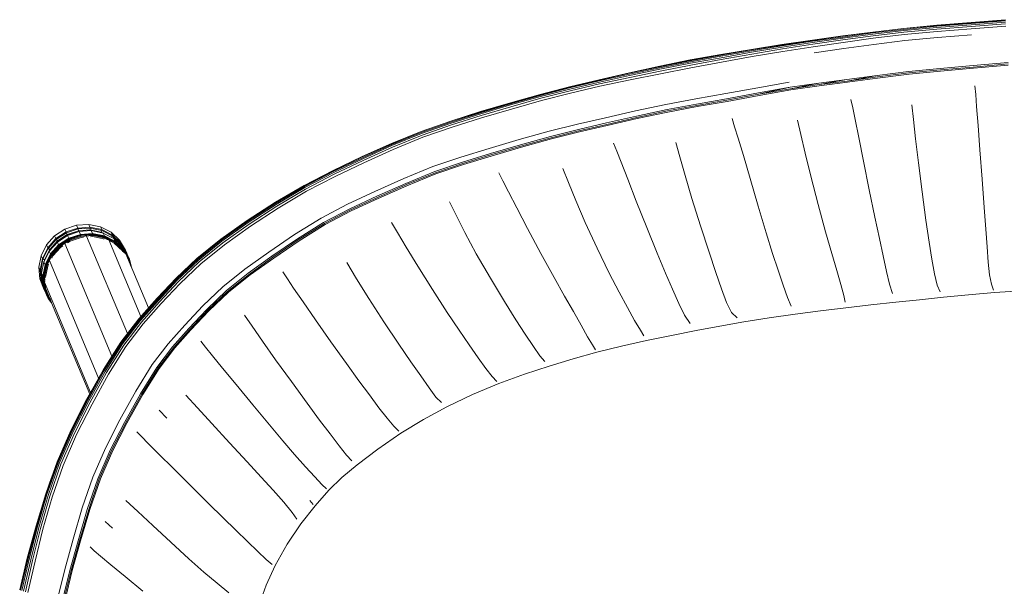
# Model space of a CAD drawing. Units: inches. Extents: x 7 to 1157, y -1372 to 11.
# Drawn here: x 36 to 251, y -113 to 10 of the extents above; entities that cross this region are included whole.
import ezdxf

# ---------------------------------------------------------------- set-up
doc = ezdxf.new("R2010")
doc.units = ezdxf.units.IN
doc.header["$MEASUREMENT"] = 0

# ---------------------------------------------------------------- blocks, each defined once
blk = doc.blocks.new('A$C6DAF2547')
at = {"color": 0, "linetype": 'Continuous', "lineweight": 0}
for p, q in [((-56.56, 272.07), (-49.35, 272.76)), ((-56.56, 272.03), (-49.35, 272.71)), ((-56.55, 271.88), (-49.35, 272.55)), ((-56.53, 271.64), (-49.33, 272.31)), ((-41.88, 273.39), (-49.35, 272.76)), ((-41.89, 273.32), (-49.35, 272.71)), ((-41.89, 273.15), (-49.35, 272.55)), ((-41.88, 272.89), (-49.33, 272.31)), ((-41.87, 272.52), (-49.31, 271.94)), ((-41.89, 273.32), (-34.4, 273.91)), ((-34.4, 273.73), (-41.89, 273.15)), ((-41.88, 273.39), (-34.41, 273.98)), ((-34.39, 273.46), (-41.88, 272.89)), ((-41.87, 272.52), (-34.37, 273.08)), ((-34.34, 272.58), (-41.85, 272)), ((-69.8, 270.38), (-76.41, 269.46)), ((-69.79, 270.46), (-76.4, 269.53)), ((-69.8, 270.21), (-76.4, 269.28)), ((-69.8, 270.38), (-63.28, 271.25)), ((-63.27, 271.09), (-69.8, 270.21)), ((-69.79, 270.46), (-63.28, 271.3)), ((-69.78, 269.95), (-63.26, 270.84)), ((-69.76, 269.57), (-63.22, 270.47)), ((-63.28, 271.3), (-56.56, 272.07)), ((-56.56, 272.03), (-63.28, 271.25)), ((-56.55, 271.88), (-63.27, 271.09)), ((-63.26, 270.84), (-56.53, 271.64)), ((-56.49, 271.28), (-63.22, 270.47)), ((-63.17, 269.95), (-56.43, 270.76)), ((-49.31, 271.94), (-56.49, 271.28)), ((-56.43, 270.76), (-49.27, 271.42)), ((-49.16, 270.09), (-56.28, 269.43)), ((-41.85, 272), (-49.27, 271.42)), ((-49.16, 270.09), (-41.79, 270.68)), ((-83.05, 268.55), (-89.7, 267.51)), ((-83.06, 268.47), (-89.7, 267.41)), ((-83.05, 268.28), (-89.69, 267.2)), ((-89.65, 266.9), (-83.02, 268.01)), ((-83.06, 268.47), (-76.41, 269.46)), ((-76.4, 269.53), (-83.05, 268.55)), ((-83.05, 268.28), (-76.4, 269.28)), ((-83.02, 268.01), (-76.38, 269.01)), ((-82.95, 267.62), (-76.34, 268.63)), ((-82.86, 267.09), (-76.26, 268.1)), ((-69.78, 269.95), (-76.38, 269.01)), ((-69.76, 269.57), (-76.34, 268.63)), ((-69.71, 269.04), (-76.26, 268.1)), ((-69.71, 269.04), (-63.17, 269.95)), ((-69.58, 267.7), (-63.03, 268.61)), ((-63.03, 268.61), (-56.28, 269.43)), ((-102.99, 265.19), (-96.34, 266.4)), ((-96.34, 266.27), (-102.99, 265.05)), ((-96.33, 266.42), (-102.98, 265.22)), ((-96.32, 266.04), (-102.97, 264.81)), ((-96.29, 265.72), (-102.94, 264.49)), ((-96.34, 266.4), (-89.7, 267.51)), ((-96.34, 266.27), (-89.7, 267.41)), ((-93.5, 266.88), (-96.33, 266.42)), ((-89.69, 267.2), (-96.32, 266.04)), ((-89.65, 266.9), (-96.29, 265.72)), ((-89.6, 266.49), (-96.25, 265.29)), ((-89.51, 265.95), (-96.18, 264.73)), ((-82.95, 267.62), (-89.6, 266.49)), ((-89.51, 265.95), (-82.86, 267.09)), ((-69.58, 267.7), (-76.06, 266.78)), ((-109.63, 263.74), (-116.25, 262.33)), ((-116.24, 262.44), (-109.63, 263.87)), ((-116.22, 262.45), (-109.61, 263.89)), ((-102.99, 265.19), (-109.63, 263.87)), ((-109.63, 263.74), (-102.99, 265.05)), ((-102.98, 265.22), (-109.61, 263.89)), ((-109.61, 263.51), (-102.97, 264.81)), ((-109.59, 263.2), (-102.94, 264.49)), ((-102.9, 264.06), (-109.54, 262.78)), ((-102.9, 264.06), (-96.25, 265.29)), ((-96.18, 264.73), (-102.83, 263.51)), ((-41.44, 264), (-48.59, 263.39)), ((-48.55, 263.08), (-41.42, 263.68)), ((-33.84, 264.69), (-41.44, 264)), ((-33.81, 264.37), (-41.42, 263.68)), ((-41.39, 263.42), (-33.79, 264.1)), ((-122.8, 260.85), (-116.25, 262.33)), ((-116.22, 262.45), (-122.79, 260.93)), ((-116.24, 262.44), (-122.79, 260.93)), ((-116.24, 262.13), (-122.79, 260.67)), ((-116.21, 261.84), (-122.77, 260.4)), ((-116.17, 261.43), (-122.72, 260.01)), ((-109.61, 263.51), (-116.24, 262.13)), ((-116.21, 261.84), (-109.59, 263.2)), ((-116.17, 261.43), (-109.54, 262.78)), ((-116.09, 260.9), (-109.47, 262.24)), ((-109.47, 262.24), (-102.83, 263.51)), ((-62.31, 261.85), (-68.89, 260.94)), ((-62.31, 261.85), (-68.85, 260.63)), ((-62.26, 261.54), (-68.85, 260.63)), ((-62.31, 261.85), (-55.48, 262.73)), ((-62.26, 261.54), (-55.43, 262.41)), ((-55.39, 262.15), (-62.22, 261.28)), ((-55.48, 262.73), (-48.59, 263.39)), ((-48.55, 263.08), (-55.43, 262.41)), ((-55.39, 262.15), (-48.52, 262.81)), ((-41.39, 263.42), (-48.52, 262.81)), ((-135.66, 257.64), (-129.24, 259.3)), ((-129.23, 259.35), (-135.65, 257.68)), ((-122.8, 260.85), (-129.24, 259.3)), ((-129.23, 259.35), (-122.79, 260.93)), ((-122.79, 260.67), (-129.23, 259.14)), ((-122.77, 260.4), (-129.19, 258.89)), ((-129.13, 258.52), (-122.72, 260.01)), ((-122.63, 259.49), (-129.02, 258.01)), ((-116.09, 260.9), (-122.63, 259.49)), ((-88.31, 259.19), (-81.48, 260.39)), ((-88.11, 258.08), (-81.24, 259.28)), ((-88.04, 257.77), (-81.24, 259.28)), ((-81.24, 259.28), (-75.02, 260.16)), ((-75.02, 260.16), (-81.18, 258.97)), ((-74.96, 259.85), (-81.18, 258.97)), ((-81.12, 258.7), (-74.91, 259.59)), ((-68.89, 260.94), (-75.02, 260.16)), ((-68.89, 260.94), (-74.96, 259.85)), ((-74.96, 259.85), (-68.85, 260.63)), ((-68.8, 260.37), (-74.91, 259.59)), ((-68.8, 260.37), (-62.22, 261.28)), ((-40.88, 257.71), (-41.05, 259.58)), ((-135.66, 257.64), (-142.14, 255.83)), ((-135.65, 257.68), (-142.13, 255.89)), ((-135.64, 257.49), (-142.13, 255.67)), ((-142.09, 255.43), (-135.6, 257.25)), ((-135.64, 257.49), (-129.23, 259.14)), ((-135.6, 257.25), (-129.19, 258.89)), ((-129.13, 258.52), (-135.52, 256.89)), ((-135.39, 256.38), (-129.02, 258.01)), ((-95.24, 257.91), (-101.8, 256.75)), ((-88.31, 259.19), (-95.24, 257.91)), ((-88.11, 258.08), (-95.07, 256.78)), ((-88.04, 257.77), (-95.01, 256.48)), ((-94.95, 256.22), (-87.98, 257.51)), ((-88.04, 257.77), (-81.18, 258.97)), ((-81.12, 258.7), (-87.98, 257.51)), ((-40.88, 257.71), (-40.67, 255.08)), ((-148.65, 253.9), (-142.14, 255.83)), ((-148.64, 253.98), (-142.13, 255.89)), ((-142.13, 255.67), (-148.63, 253.74)), ((-148.59, 253.48), (-142.09, 255.43)), ((-142.01, 255.06), (-148.52, 253.11)), ((-135.52, 256.89), (-142.01, 255.06)), ((-141.89, 254.55), (-135.39, 256.38)), ((-108.27, 255.55), (-114.9, 254.14)), ((-108.27, 255.55), (-101.8, 256.75)), ((-108.04, 254.44), (-101.61, 255.63)), ((-101.54, 255.33), (-107.96, 254.14)), ((-107.88, 253.88), (-101.47, 255.07)), ((-95.07, 256.78), (-101.61, 255.63)), ((-101.54, 255.33), (-95.01, 256.48)), ((-94.95, 256.22), (-101.47, 255.07)), ((-67.65, 254.8), (-68.05, 256.61)), ((-54.44, 252.26), (-54.75, 255.43)), ((-40.67, 255.08), (-40.36, 250.99)), ((-148.65, 253.9), (-155.11, 251.88)), ((-155.1, 251.94), (-148.64, 253.98)), ((-155.09, 251.72), (-148.63, 253.74)), ((-148.59, 253.48), (-155.04, 251.47)), ((-148.52, 253.11), (-154.95, 251.11)), ((-141.89, 254.55), (-148.4, 252.6)), ((-114.9, 254.14), (-121.43, 252.66)), ((-114.68, 253.02), (-121.21, 251.53)), ((-108.04, 254.44), (-114.68, 253.02)), ((-114.6, 252.71), (-107.96, 254.14)), ((-107.88, 253.88), (-114.52, 252.46)), ((-67.65, 254.8), (-67.1, 252.27)), ((-161.55, 249.63), (-155.11, 251.88)), ((-155.1, 251.94), (-161.54, 249.68)), ((-161.52, 249.48), (-155.09, 251.72)), ((-161.46, 249.24), (-155.04, 251.47)), ((-154.95, 251.11), (-161.36, 248.89)), ((-148.4, 252.6), (-154.82, 250.62)), ((-133.69, 249.72), (-127.55, 251.24)), ((-121.43, 252.66), (-127.55, 251.24)), ((-121.21, 251.53), (-127.29, 250.13)), ((-127.2, 249.82), (-121.13, 251.22)), ((-121.05, 250.97), (-127.12, 249.57)), ((-114.6, 252.71), (-121.13, 251.22)), ((-121.05, 250.97), (-114.52, 252.46)), ((-93.33, 250.71), (-93.9, 252.48)), ((-93.33, 250.71), (-92.55, 248.25)), ((-78.9, 249.02), (-79.62, 252.11)), ((-67.1, 252.27), (-66.31, 248.33)), ((-54.44, 252.26), (-53.98, 248.09)), ((-40.36, 250.99), (-39.97, 245.66)), ((-161.55, 249.63), (-167.98, 247)), ((-167.97, 247.06), (-161.54, 249.68)), ((-161.52, 249.48), (-167.95, 246.84)), ((-167.89, 246.6), (-161.46, 249.24)), ((-167.78, 246.24), (-161.36, 248.89)), ((-161.2, 248.4), (-154.82, 250.62)), ((-133.69, 249.72), (-140.23, 247.89)), ((-133.39, 248.61), (-139.94, 246.79)), ((-133.39, 248.61), (-127.29, 250.13)), ((-127.2, 249.82), (-133.28, 248.31)), ((-133.19, 248.05), (-127.12, 249.57)), ((-78.9, 249.02), (-77.97, 244.98)), ((-174.37, 244.13), (-167.98, 247)), ((-174.36, 244.2), (-167.97, 247.06)), ((-167.95, 246.84), (-174.34, 243.96)), ((-167.89, 246.6), (-174.27, 243.71)), ((-167.61, 245.76), (-161.2, 248.4)), ((-140.23, 247.89), (-146.78, 245.95)), ((-139.94, 246.79), (-146.49, 244.85)), ((-139.84, 246.48), (-146.39, 244.56)), ((-139.84, 246.48), (-133.28, 248.31)), ((-133.19, 248.05), (-139.74, 246.23)), ((-118.99, 245.4), (-119.7, 247.15)), ((-105.28, 244.16), (-106.13, 247.25)), ((-92.55, 248.25), (-91.41, 244.42)), ((-66.31, 248.33), (-65.29, 243.18)), ((-53.98, 248.09), (-53.35, 242.87)), ((-167.78, 246.24), (-174.16, 243.35)), ((-167.61, 245.76), (-173.99, 242.87)), ((-146.78, 245.95), (-152.91, 244.1)), ((-146.49, 244.85), (-152.57, 243.03)), ((-152.45, 242.73), (-146.39, 244.56)), ((-146.29, 244.31), (-152.34, 242.49)), ((-146.29, 244.31), (-139.74, 246.23)), ((-118.99, 245.4), (-118.03, 243.01)), ((-91.41, 244.42), (-89.94, 239.43)), ((-77.97, 244.98), (-76.74, 239.93)), ((-39.97, 245.66), (-39.48, 239.31)), ((-174.37, 244.13), (-180.7, 241.12)), ((-174.36, 244.2), (-180.69, 241.19)), ((-174.34, 243.96), (-180.66, 240.97)), ((-174.27, 243.71), (-180.58, 240.72)), ((-180.45, 240.38), (-174.16, 243.35)), ((-173.99, 242.87), (-180.26, 239.91)), ((-158.97, 242.03), (-152.91, 244.1)), ((-158.58, 240.98), (-152.57, 243.03)), ((-152.45, 242.73), (-158.44, 240.69)), ((-158.32, 240.45), (-152.34, 242.49)), ((-118.03, 243.01), (-116.6, 239.3)), ((-105.28, 244.16), (-104.12, 240.09)), ((-65.29, 243.18), (-64.06, 237.01)), ((-53.35, 242.87), (-52.53, 236.54)), ((-180.69, 241.19), (-186.99, 237.92)), ((-186.99, 237.86), (-180.7, 241.12)), ((-186.94, 237.71), (-180.66, 240.97)), ((-186.85, 237.48), (-180.58, 240.72)), ((-180.45, 240.38), (-186.7, 237.14)), ((-158.97, 242.03), (-165.31, 239.44)), ((-158.58, 240.98), (-164.9, 238.39)), ((-164.76, 238.11), (-158.44, 240.69)), ((-158.32, 240.45), (-164.63, 237.88)), ((-143.75, 238.93), (-144.64, 240.7)), ((-129.5, 238.59), (-130.71, 241.59)), ((-104.12, 240.09), (-102.63, 235.08)), ((-193.27, 234.26), (-186.99, 237.92)), ((-186.99, 237.86), (-193.27, 234.19)), ((-186.47, 236.69), (-180.26, 239.91)), ((-165.31, 239.44), (-171.61, 236.62)), ((-164.9, 238.39), (-171.18, 235.58)), ((-164.76, 238.11), (-171.03, 235.31)), ((-170.9, 235.08), (-164.63, 237.88)), ((-142.52, 236.56), (-143.75, 238.93)), ((-129.5, 238.59), (-127.91, 234.68)), ((-116.6, 239.3), (-114.74, 234.48)), ((-89.94, 239.43), (-88.18, 233.46)), ((-76.74, 239.93), (-75.15, 233.82)), ((-39.48, 239.31), (-39.01, 233.16)), ((-186.94, 237.71), (-193.21, 234.03)), ((-193.11, 233.79), (-186.85, 237.48)), ((-192.94, 233.46), (-186.7, 237.14)), ((-192.68, 233.01), (-186.47, 236.69)), ((-171.61, 236.62), (-177.55, 233.86)), ((-142.52, 236.56), (-140.72, 233.07)), ((-64.06, 237.01), (-62.83, 231.01)), ((-51.71, 230.38), (-52.53, 236.54)), ((-199.37, 230.34), (-193.27, 234.26)), ((-199.36, 230.25), (-193.27, 234.19)), ((-193.21, 234.03), (-199.3, 230.09)), ((-199.18, 229.84), (-193.11, 233.79)), ((-183.32, 230.85), (-177.55, 233.86)), ((-171.18, 235.58), (-177.07, 232.86)), ((-176.9, 232.6), (-171.03, 235.31)), ((-170.9, 235.08), (-176.75, 232.38)), ((-155.36, 234.35), (-153.93, 231.48)), ((-127.91, 234.68), (-125.85, 229.91)), ((-114.74, 234.48), (-112.46, 228.76)), ((-102.63, 235.08), (-100.75, 229.17)), ((-75.15, 233.82), (-73.54, 227.83)), ((-198.99, 229.51), (-192.94, 233.46)), ((-192.68, 233.01), (-198.71, 229.07)), ((-182.76, 229.89), (-177.07, 232.86)), ((-176.9, 232.6), (-182.57, 229.64)), ((-182.41, 229.42), (-176.75, 232.38)), ((-153.93, 231.48), (-152.01, 227.69)), ((-140.72, 233.07), (-138.37, 228.57)), ((-86.46, 227.65), (-88.18, 233.46)), ((-38.66, 228.41), (-39.01, 233.16)), ((-236.54, 229.26), (-239.08, 228.42)), ((-233.89, 229.43), (-236.54, 229.26)), ((-236.27, 228.66), (-236.54, 229.26)), ((-233.62, 228.83), (-233.89, 229.43)), ((-231.32, 228.91), (-233.89, 229.43)), ((-199.37, 230.34), (-205.12, 226.25)), ((-199.36, 230.25), (-205.1, 226.17)), ((-199.3, 230.09), (-205.03, 226.01)), ((-199.18, 229.84), (-204.9, 225.78)), ((-198.99, 229.51), (-204.69, 225.47)), ((-183.32, 230.85), (-189.1, 227.27)), ((-188.48, 226.33), (-182.76, 229.89)), ((-188.28, 226.08), (-182.57, 229.64)), ((-182.41, 229.42), (-188.11, 225.88)), ((-168.02, 229.91), (-166.72, 227.73)), ((-125.85, 229.91), (-123.23, 224.29)), ((-61.81, 226.36), (-62.83, 231.01)), ((-51.04, 225.63), (-51.71, 230.38)), ((-239.08, 228.42), (-241.31, 226.96)), ((-238.8, 227.82), (-241.04, 226.36)), ((-238.72, 227.65), (-240.94, 226.2)), ((-238.49, 227.1), (-240.7, 225.65)), ((-238.54, 227.28), (-240.67, 225.88)), ((-238.8, 227.82), (-239.08, 228.42)), ((-236.27, 228.66), (-238.8, 227.82)), ((-238.72, 227.65), (-238.8, 227.82)), ((-236.21, 228.49), (-238.72, 227.65)), ((-238.54, 227.28), (-238.72, 227.65)), ((-236.13, 228.09), (-238.54, 227.28)), ((-235.98, 227.94), (-238.49, 227.1)), ((-238.49, 227.1), (-238.48, 227.08)), ((-235.96, 227.93), (-238.48, 227.08)), ((-235.69, 227.29), (-238.21, 226.45)), ((-235.65, 227.18), (-238.16, 226.34)), ((-233.62, 228.83), (-236.27, 228.66)), ((-236.21, 228.49), (-236.27, 228.66)), ((-233.59, 228.66), (-236.21, 228.49)), ((-236.13, 228.09), (-236.21, 228.49)), ((-233.6, 228.25), (-236.13, 228.09)), ((-233.35, 228.11), (-235.98, 227.94)), ((-235.98, 227.94), (-235.96, 227.93)), ((-235.96, 227.93), (-233.32, 228.1)), ((-235.96, 227.93), (-235.69, 227.29)), ((-233.04, 227.46), (-235.69, 227.29)), ((-235.65, 227.18), (-235.69, 227.29)), ((-233.02, 227.35), (-235.65, 227.18)), ((-235.62, 227.03), (-235.65, 227.18)), ((-233.02, 227.2), (-235.62, 227.03)), ((-233.62, 228.83), (-233.59, 228.66)), ((-231.05, 228.32), (-233.62, 228.83)), ((-233.6, 228.25), (-233.59, 228.66)), ((-231.15, 227.75), (-233.6, 228.25)), ((-231.04, 228.14), (-233.59, 228.66)), ((-230.8, 227.6), (-233.35, 228.11)), ((-233.35, 228.11), (-233.32, 228.1)), ((-230.75, 227.58), (-233.32, 228.1)), ((-233.04, 227.46), (-233.32, 228.1)), ((-230.48, 226.94), (-233.04, 227.46)), ((-233.02, 227.35), (-233.04, 227.46)), ((-230.47, 226.83), (-233.02, 227.35)), ((-233.02, 227.35), (-233.02, 227.2)), ((-230.49, 226.69), (-233.02, 227.2)), ((-233.02, 227.02), (-233.02, 227.2)), ((-229.02, 227.74), (-231.32, 228.91)), ((-231.05, 228.32), (-231.32, 228.91)), ((-231.15, 227.75), (-231.04, 228.14)), ((-230.86, 227.61), (-231.15, 227.75)), ((-228.74, 227.14), (-231.05, 228.32)), ((-231.05, 228.32), (-231.04, 228.14)), ((-228.75, 226.98), (-231.04, 228.14)), ((-230.8, 227.6), (-230.75, 227.58)), ((-228.45, 226.41), (-230.75, 227.58)), ((-230.48, 226.94), (-230.75, 227.58)), ((-227.15, 226.01), (-229.02, 227.74)), ((-228.74, 227.14), (-229.02, 227.74)), ((-228.75, 226.98), (-228.74, 227.14)), ((-226.88, 225.41), (-228.74, 227.14)), ((-198.71, 229.07), (-204.37, 225.05)), ((-189.1, 227.27), (-194.7, 223.45)), ((-166.72, 227.73), (-164.79, 224.53)), ((-152.01, 227.69), (-149.54, 223.09)), ((-138.37, 228.57), (-135.48, 223.16)), ((-110.2, 223.2), (-112.46, 228.76)), ((-100.75, 229.17), (-98.88, 223.44)), ((-86.46, 227.65), (-85.06, 223.15)), ((-72.21, 223.16), (-73.54, 227.83)), ((-38.4, 224.61), (-38.66, 228.41)), ((-243.07, 224.99), (-244.24, 222.65)), ((-241.31, 226.96), (-243.07, 224.99)), ((-242.8, 224.39), (-243.07, 224.99)), ((-241.04, 226.36), (-242.8, 224.39)), ((-240.94, 226.2), (-242.68, 224.25)), ((-242.47, 223.66), (-240.71, 225.63)), ((-240.7, 225.65), (-242.45, 223.7)), ((-240.67, 225.88), (-242.36, 224.01)), ((-242.2, 223.03), (-240.44, 224.99)), ((-241.04, 226.36), (-241.31, 226.96)), ((-240.94, 226.2), (-241.04, 226.36)), ((-240.67, 225.88), (-240.94, 226.2)), ((-238.48, 227.08), (-240.71, 225.63)), ((-240.7, 225.65), (-240.71, 225.63)), ((-240.44, 224.99), (-240.71, 225.63)), ((-238.21, 226.45), (-240.44, 224.99)), ((-240.38, 224.89), (-240.44, 224.99)), ((-240.38, 224.89), (-238.16, 226.34)), ((-238.1, 226.2), (-240.29, 224.77)), ((-238.02, 226.04), (-240.17, 224.63)), ((-228.83, 200.79), (-239.09, 225.28)), ((-238.48, 227.08), (-238.21, 226.45)), ((-238.48, 225.48), (-237.93, 225.84)), ((-238.16, 226.34), (-238.21, 226.45)), ((-238.1, 226.2), (-238.16, 226.34)), ((-235.62, 227.03), (-238.1, 226.2)), ((-238.02, 226.04), (-238.1, 226.2)), ((-235.58, 226.85), (-238.02, 226.04)), ((-235.54, 226.64), (-237.93, 225.84)), ((-235.58, 226.85), (-235.62, 227.03)), ((-233.02, 227.02), (-235.58, 226.85)), ((-235.05, 226.67), (-235.54, 226.64)), ((-234.35, 226.93), (-225.46, 205.7)), ((-233.04, 226.8), (-233.5, 226.77)), ((-230.61, 226.31), (-233.04, 226.8)), ((-230.54, 226.52), (-233.02, 227.02)), ((-230.52, 226.27), (-230.61, 226.31)), ((-230.54, 226.52), (-230.49, 226.69)), ((-229.85, 226.17), (-230.54, 226.52)), ((-230.47, 226.83), (-230.49, 226.69)), ((-228.23, 225.54), (-230.49, 226.69)), ((-230.48, 226.94), (-228.18, 225.78)), ((-230.47, 226.83), (-230.48, 226.94)), ((-228.19, 225.67), (-230.47, 226.83)), ((-229.83, 226.17), (-229.49, 226.11)), ((-222.51, 209.45), (-229.49, 226.11)), ((-229.49, 226.11), (-229.11, 225.8)), ((-228.31, 225.39), (-229.11, 225.79)), ((-228.94, 226.66), (-228.75, 226.98)), ((-226.9, 225.26), (-228.75, 226.98)), ((-226.59, 224.68), (-228.45, 226.41)), ((-228.45, 226.41), (-228.18, 225.78)), ((-228.31, 225.39), (-228.23, 225.54)), ((-226.51, 223.71), (-228.31, 225.39)), ((-228.19, 225.67), (-228.23, 225.54)), ((-226.4, 223.84), (-228.23, 225.54)), ((-228.19, 225.67), (-228.18, 225.78)), ((-226.33, 223.95), (-228.19, 225.67)), ((-226.32, 224.04), (-228.18, 225.78)), ((-227.15, 226.01), (-225.85, 223.83)), ((-226.88, 225.41), (-227.15, 226.01)), ((-227.05, 225.11), (-226.9, 225.26)), ((-226.9, 225.26), (-226.88, 225.41)), ((-226.9, 225.26), (-225.62, 223.11)), ((-225.58, 223.23), (-226.88, 225.41)), ((-205.12, 226.25), (-210.34, 222.05)), ((-210.32, 221.98), (-205.1, 226.17)), ((-210.24, 221.83), (-205.03, 226.01)), ((-210.1, 221.61), (-204.9, 225.78)), ((-204.69, 225.47), (-209.86, 221.31)), ((-209.52, 220.91), (-204.37, 225.05)), ((-194.02, 222.53), (-188.48, 226.33)), ((-188.28, 226.08), (-193.81, 222.3)), ((-193.63, 222.11), (-188.11, 225.88)), ((-60.98, 222.59), (-61.81, 226.36)), ((-50.46, 221.88), (-51.04, 225.63)), ((-243.97, 222.05), (-242.8, 224.39)), ((-242.68, 224.25), (-243.84, 221.94)), ((-242.47, 223.66), (-243.63, 221.34)), ((-242.45, 223.7), (-243.61, 221.39)), ((-242.36, 224.01), (-243.47, 221.78)), ((-242.2, 223.03), (-243.36, 220.7)), ((-242.13, 222.94), (-243.29, 220.62)), ((-242.02, 222.84), (-243.17, 220.55)), ((-242.68, 224.25), (-242.8, 224.39)), ((-242.36, 224.01), (-242.68, 224.25)), ((-242.45, 223.7), (-242.47, 223.66)), ((-242.2, 223.03), (-242.47, 223.66)), ((-242.13, 222.94), (-242.2, 223.03)), ((-240.38, 224.89), (-242.13, 222.94)), ((-242.13, 222.94), (-242.02, 222.84)), ((-240.29, 224.77), (-242.02, 222.84)), ((-241.88, 222.73), (-242.02, 222.84)), ((-240.17, 224.63), (-241.88, 222.73)), ((-240.03, 224.46), (-241.7, 222.61)), ((-240.38, 224.89), (-240.29, 224.77)), ((-240.29, 224.77), (-240.17, 224.63)), ((-240.03, 224.46), (-239.51, 224.8)), ((-225.3, 222.51), (-226.59, 224.68)), ((-226.32, 224.04), (-226.59, 224.68)), ((-226.56, 223.66), (-225.79, 223.03)), ((-226.51, 223.71), (-226.4, 223.84)), ((-226.4, 223.54), (-226.51, 223.71)), ((-226.33, 223.95), (-226.4, 223.84)), ((-226.4, 223.84), (-226.03, 223.22)), ((-226.33, 223.95), (-226.32, 224.04)), ((-225.05, 221.79), (-226.33, 223.95)), ((-225.03, 221.88), (-226.32, 224.04)), ((-225.58, 223.23), (-225.85, 223.83)), ((-220.88, 211.29), (-225.79, 223.03)), ((-225.64, 223.09), (-225.62, 223.11)), ((-225.62, 223.11), (-225.58, 223.23)), ((-225.59, 223.01), (-225.62, 223.11)), ((-225.47, 222.8), (-225.58, 223.23)), ((-199.92, 219.72), (-194.7, 223.45)), ((-164.79, 224.53), (-162.24, 220.35)), ((-149.54, 223.09), (-146.48, 217.77)), ((-135.48, 223.16), (-132.62, 217.91)), ((-123.23, 224.29), (-120.6, 218.87)), ((-108.38, 218.89), (-110.2, 223.2)), ((-97.39, 218.99), (-98.88, 223.44)), ((-83.88, 219.5), (-85.06, 223.15)), ((-71.13, 219.45), (-72.21, 223.16)), ((-38.4, 224.61), (-38.18, 221.27)), ((-244.24, 222.65), (-244.73, 220.13)), ((-243.97, 222.05), (-244.46, 219.53)), ((-243.84, 221.94), (-244.33, 219.43)), ((-243.97, 222.05), (-244.24, 222.65)), ((-243.63, 221.34), (-244.12, 218.82)), ((-243.97, 222.05), (-243.84, 221.94)), ((-243.36, 220.7), (-243.85, 218.18)), ((-243.47, 221.78), (-243.84, 221.94)), ((-243.61, 221.39), (-243.63, 221.34)), ((-243.36, 220.7), (-243.63, 221.34)), ((-243.47, 221.78), (-243.51, 221.59)), ((-243.29, 220.62), (-243.36, 220.7)), ((-242.44, 221.6), (-243.01, 220.48)), ((-242.62, 220.78), (-242.8, 220.41)), ((-241.88, 222.73), (-242.44, 221.61)), ((-231.72, 196.03), (-242.44, 221.61)), ((-241.7, 222.61), (-241.92, 222.15)), ((-225.51, 222.35), (-225.13, 221.71)), ((-225.03, 221.88), (-225.3, 222.51)), ((-225.13, 221.71), (-225.22, 221.65)), ((-225.05, 221.79), (-225.13, 221.71)), ((-224.95, 221.01), (-225.13, 221.71)), ((-225.05, 221.79), (-225.03, 221.88)), ((-224.69, 220.39), (-225.05, 221.79)), ((-224.58, 220.13), (-225.03, 221.88)), ((-214.87, 217.78), (-210.34, 222.05)), ((-214.85, 217.7), (-210.32, 221.98)), ((-214.76, 217.54), (-210.24, 221.83)), ((-214.61, 217.33), (-210.1, 221.61)), ((-214.37, 217.03), (-209.86, 221.31)), ((-214.01, 216.64), (-209.52, 220.91)), ((-194.02, 222.53), (-199.16, 218.86)), ((-198.93, 218.65), (-193.81, 222.3)), ((-193.63, 222.11), (-198.74, 218.47)), ((-177.69, 221.16), (-175.59, 217.64)), ((-60.29, 219.25), (-60.98, 222.59)), ((-50.46, 221.88), (-49.88, 218.7)), ((-38.18, 221.27), (-37.9, 218.52)), ((-244.73, 220.13), (-244.5, 217.6)), ((-244.46, 219.53), (-244.73, 220.13)), ((-244.46, 219.53), (-244.23, 217)), ((-244.46, 219.53), (-244.33, 219.43)), ((-244.01, 219.38), (-244.33, 219.43)), ((-244.33, 219.43), (-244.1, 216.93)), ((-244.12, 218.82), (-243.89, 216.3)), ((-243.85, 218.18), (-244.12, 218.82)), ((-243.29, 220.62), (-243.77, 218.12)), ((-243.17, 220.55), (-243.65, 218.07)), ((-243.01, 220.48), (-243.48, 218.04)), ((-243.29, 220.62), (-243.17, 220.55)), ((-242.8, 220.41), (-243.26, 218.02)), ((-243.17, 220.55), (-243.01, 220.48)), ((-199.92, 219.72), (-204.72, 215.89)), ((-203.9, 215.09), (-199.16, 218.86)), ((-198.93, 218.65), (-203.65, 214.89)), ((-190.63, 217.62), (-191.62, 219.12)), ((-162.24, 220.35), (-159.05, 215.27)), ((-118.46, 214.69), (-120.6, 218.87)), ((-106.87, 215.39), (-108.38, 218.89)), ((-96.17, 215.46), (-97.39, 218.99)), ((-83.88, 219.5), (-82.8, 216.25)), ((-70.21, 216.36), (-71.13, 219.45)), ((-59.66, 216.48), (-60.29, 219.25)), ((-49.88, 218.7), (-49.27, 216.28)), ((-244.5, 217.6), (-243.57, 215.25)), ((-244.23, 217), (-244.5, 217.6)), ((-244.23, 217), (-243.3, 214.65)), ((-244.1, 216.93), (-244.23, 217)), ((-243.95, 216.94), (-244.1, 216.93)), ((-244.1, 216.93), (-243.91, 216.43)), ((-243.85, 218.18), (-243.62, 215.66)), ((-243.77, 218.12), (-243.85, 218.18)), ((-243.77, 218.12), (-243.54, 215.61)), ((-243.77, 218.12), (-243.65, 218.07)), ((-243.65, 218.07), (-243.42, 215.59)), ((-243.65, 218.07), (-243.48, 218.04)), ((-243.5, 216.9), (-243.46, 217.08)), ((-243.5, 216.9), (-233.46, 192.93)), ((-243.42, 216.67), (-243.5, 216.9)), ((-243.48, 218.04), (-243.41, 217.26)), ((-243.33, 216.41), (-243.26, 215.6)), ((-243.26, 218.02), (-243.25, 217.91)), ((-219, 213.41), (-214.87, 217.78)), ((-214.85, 217.7), (-218.97, 213.32)), ((-214.76, 217.54), (-218.87, 213.16)), ((-214.61, 217.33), (-218.71, 212.94)), ((-218.45, 212.65), (-214.37, 217.03)), ((-214.01, 216.64), (-218.09, 212.27)), ((-203.44, 214.73), (-198.74, 218.47)), ((-190.63, 217.62), (-189.29, 215.62)), ((-175.59, 217.64), (-172.92, 213.33)), ((-146.48, 217.77), (-143.42, 212.66)), ((-130.32, 213.85), (-132.62, 217.91)), ((-59.66, 216.48), (-59, 214.42)), ((-37.43, 216.48), (-37.9, 218.52)), ((-36.99, 215.18), (-37.43, 216.48)), ((-243.89, 216.3), (-242.97, 213.95)), ((-243.62, 215.66), (-243.89, 216.3)), ((-243.62, 215.66), (-242.7, 213.32)), ((-243.54, 215.61), (-243.62, 215.66)), ((-243.3, 214.65), (-243.57, 215.25)), ((-243.54, 215.61), (-242.62, 213.28)), ((-243.42, 215.59), (-243.54, 215.61)), ((-243.42, 215.59), (-243.26, 215.6)), ((-243.42, 215.59), (-242.51, 213.28)), ((-243.3, 214.65), (-243.18, 214.49)), ((-243.23, 214.62), (-243.3, 214.65)), ((-243.26, 215.6), (-242.36, 213.33)), ((-209.05, 211.76), (-204.72, 215.89)), ((-203.9, 215.09), (-208.2, 210.98)), ((-207.95, 210.8), (-203.65, 214.89)), ((-203.44, 214.73), (-207.73, 210.65)), ((-189.29, 215.62), (-187.25, 212.64)), ((-155.85, 210.3), (-159.05, 215.27)), ((-116.67, 211.38), (-118.46, 214.69)), ((-105.51, 212.26), (-106.87, 215.39)), ((-96.17, 215.46), (-95.12, 212.47)), ((-81.83, 213.59), (-82.8, 216.25)), ((-69.56, 214.01), (-70.21, 216.36)), ((-49.27, 216.28), (-48.6, 214.81)), ((-42.45, 214.14), (-36.82, 214.62)), ((-36.82, 214.62), (-30.98, 215.02)), ((-242.7, 213.32), (-242.97, 213.95)), ((-242.7, 213.32), (-241.96, 212.38)), ((-242.62, 213.28), (-242.7, 213.32)), ((-242.62, 213.28), (-242, 212.48)), ((-242.51, 213.28), (-242.62, 213.28)), ((-242.51, 213.28), (-242.36, 213.33)), ((-242.51, 213.28), (-242.09, 212.74)), ((-242.36, 213.33), (-242.23, 213.16)), ((-241.97, 212.39), (-242.2, 213.06)), ((-241.97, 212.39), (-233.66, 192.56)), ((-222.98, 208.92), (-219, 213.41)), ((-222.94, 208.84), (-218.97, 213.32)), ((-222.84, 208.69), (-218.87, 213.16)), ((-218.71, 212.94), (-222.66, 208.48)), ((-222.39, 208.2), (-218.45, 212.65)), ((-218.09, 212.27), (-222, 207.85)), ((-187.25, 212.64), (-184.54, 208.74)), ((-172.92, 213.33), (-169.65, 208.29)), ((-140.93, 208.71), (-143.42, 212.66)), ((-128.41, 210.54), (-130.32, 213.85)), ((-104.24, 209.7), (-105.51, 212.26)), ((-94.05, 210.28), (-95.12, 212.47)), ((-81.83, 213.59), (-81, 211.65)), ((-69.56, 214.01), (-69.3, 212.53)), ((-63.68, 211.94), (-58.29, 212.52)), ((-58.29, 212.52), (-53.08, 213.09)), ((-53.08, 213.09), (-47.87, 213.63)), ((-47.87, 213.63), (-42.45, 214.14)), ((-209.05, 211.76), (-212.99, 207.56)), ((-208.2, 210.98), (-212.12, 206.81)), ((-207.95, 210.8), (-211.85, 206.64)), ((-211.63, 206.51), (-207.73, 210.65)), ((-155.85, 210.3), (-153.27, 206.43)), ((-126.72, 207.53), (-128.41, 210.54)), ((-116.67, 211.38), (-115.09, 208.58)), ((-92.78, 209.12), (-94.05, 210.28)), ((-80.17, 209.92), (-74.64, 210.64)), ((-74.64, 210.64), (-69.17, 211.31)), ((-69.17, 211.31), (-63.68, 211.94)), ((-222.98, 208.92), (-226.86, 203.88)), ((-226.82, 203.81), (-222.94, 208.84)), ((-226.7, 203.67), (-222.84, 208.69)), ((-226.51, 203.48), (-222.66, 208.48)), ((-222.39, 208.2), (-226.22, 203.22)), ((-222, 207.85), (-225.8, 202.89)), ((-198.31, 207.3), (-199.98, 209.74)), ((-184.54, 208.74), (-181.17, 203.94)), ((-169.65, 208.29), (-166.4, 203.4)), ((-138.88, 205.56), (-140.93, 208.71)), ((-115.09, 208.58), (-113.85, 206.47)), ((-103, 207.92), (-104.24, 209.7)), ((-96.52, 207.35), (-91.32, 208.28)), ((-91.32, 208.28), (-85.79, 209.13)), ((-80.17, 209.92), (-85.79, 209.13)), ((-216.58, 203.52), (-212.99, 207.56)), ((-215.66, 202.84), (-212.12, 206.81)), ((-215.38, 202.7), (-211.85, 206.64)), ((-215.15, 202.59), (-211.63, 206.51)), ((-198.31, 207.3), (-196.06, 204.05)), ((-153.27, 206.43), (-151.11, 203.28)), ((-125.32, 205.04), (-126.72, 207.53)), ((-113.1, 205.21), (-113.85, 206.47)), ((-107.05, 205.33), (-101.68, 206.36)), ((-101.68, 206.36), (-96.52, 207.35)), ((-230.68, 197.88), (-226.86, 203.88)), ((-230.63, 197.81), (-226.82, 203.81)), ((-230.5, 197.66), (-226.7, 203.67)), ((-208.44, 202.74), (-209.52, 204.08)), ((-196.06, 204.05), (-193.22, 200.02)), ((-177.8, 199.19), (-181.17, 203.94)), ((-138.88, 205.56), (-137.12, 202.89)), ((-124.27, 203.26), (-125.32, 205.04)), ((-117.97, 203.01), (-112.52, 204.21)), ((-112.52, 204.21), (-107.05, 205.33)), ((-230.3, 197.47), (-226.51, 203.48)), ((-229.99, 197.22), (-226.22, 203.22)), ((-229.56, 196.91), (-225.8, 202.89)), ((-216.58, 203.52), (-220.06, 198.96)), ((-219.09, 198.36), (-215.66, 202.84)), ((-215.38, 202.7), (-218.8, 198.24)), ((-215.15, 202.59), (-218.56, 198.15)), ((-208.44, 202.74), (-206.95, 200.88)), ((-163.79, 199.58), (-166.4, 203.4)), ((-149.17, 200.46), (-151.11, 203.28)), ((-135.7, 200.85), (-137.12, 202.89)), ((-128.48, 200.23), (-123.32, 201.68)), ((-123.59, 202.16), (-124.27, 203.26)), ((-123.32, 201.68), (-117.97, 203.01)), ((-206.95, 200.88), (-204.75, 198.18)), ((-193.22, 200.02), (-189.78, 195.27)), ((-161.65, 196.51), (-163.79, 199.58)), ((-147.48, 198.11), (-149.17, 200.46)), ((-134.64, 199.62), (-135.7, 200.85)), ((-133.67, 198.63), (-128.48, 200.23)), ((-234.35, 191.33), (-230.68, 197.88)), ((-234.28, 191.25), (-230.63, 197.81)), ((-230.5, 197.66), (-234.14, 191.11)), ((-230.3, 197.47), (-233.92, 190.92)), ((-233.61, 190.68), (-229.99, 197.22)), ((-220.06, 198.96), (-223.65, 193.21)), ((-219.09, 198.36), (-222.65, 192.65)), ((-218.8, 198.24), (-222.35, 192.54)), ((-218.56, 198.15), (-222.11, 192.47)), ((-204.75, 198.18), (-201.83, 194.62)), ((-175.09, 195.45), (-177.8, 199.19)), ((-146.07, 196.4), (-147.48, 198.11)), ((-139.08, 196.88), (-133.67, 198.63)), ((-229.56, 196.91), (-233.16, 190.38)), ((-186.38, 190.62), (-189.78, 195.27)), ((-172.82, 192.37), (-175.09, 195.45)), ((-159.83, 193.9), (-161.65, 196.51)), ((-145.08, 195.31), (-146.07, 196.4)), ((-144.66, 194.85), (-139.08, 196.88)), ((-233.19, 193.42), (-234.35, 191.35)), ((-227.12, 186.93), (-223.65, 193.21)), ((-198.2, 190.24), (-201.83, 194.62)), ((-158.33, 191.92), (-159.83, 193.9)), ((-150.39, 192.44), (-144.66, 194.85)), ((-234.35, 191.35), (-237.77, 184.64)), ((-234.35, 191.33), (-237.77, 184.64)), ((-237.69, 184.56), (-234.28, 191.25)), ((-234.14, 191.11), (-237.54, 184.43)), ((-233.92, 190.92), (-237.32, 184.26)), ((-222.65, 192.65), (-226.09, 186.41)), ((-222.35, 192.54), (-225.8, 186.33)), ((-222.11, 192.47), (-225.56, 186.27)), ((-212.74, 192.31), (-210.22, 189.59)), ((-172.82, 192.37), (-170.75, 189.6)), ((-158.33, 191.92), (-157.14, 190.71)), ((-155.96, 189.79), (-150.39, 192.44)), ((-233.61, 190.68), (-236.98, 184.05)), ((-233.16, 190.38), (-236.51, 183.78)), ((-218.56, 189.06), (-216.9, 187.31)), ((-210.22, 189.59), (-207.06, 186.15)), ((-194.57, 185.87), (-198.2, 190.24)), ((-186.38, 190.62), (-183.63, 186.92)), ((-170.75, 189.6), (-168.94, 187.29)), ((-161.04, 187.04), (-155.96, 189.79)), ((-227.12, 186.93), (-230.24, 180.79)), ((-226.09, 186.41), (-229.19, 180.36)), ((-183.63, 186.92), (-181.37, 183.89)), ((-167.46, 185.56), (-168.94, 187.29)), ((-165.95, 184.03), (-161.04, 187.04)), ((-240.77, 177.81), (-237.77, 184.64)), ((-240.7, 177.75), (-237.69, 184.56)), ((-240.54, 177.63), (-237.54, 184.43)), ((-240.3, 177.48), (-237.32, 184.26)), ((-225.8, 186.33), (-228.89, 180.3)), ((-228.64, 180.26), (-225.56, 186.27)), ((-223.4, 184.37), (-222.4, 183.32)), ((-203.24, 181.97), (-207.06, 186.15)), ((-191.64, 182.38), (-194.57, 185.87)), ((-166.42, 184.46), (-167.46, 185.56)), ((-236.98, 184.05), (-239.95, 177.29)), ((-236.51, 183.78), (-239.46, 177.06)), ((-222.4, 183.32), (-220.95, 181.81)), ((-189.12, 179.44), (-191.64, 182.38)), ((-179.4, 181.3), (-181.37, 183.89)), ((-171, 180.56), (-165.95, 184.03)), ((-232.98, 174.51), (-230.24, 180.79)), ((-231.89, 174.15), (-229.19, 180.36)), ((-228.89, 180.3), (-231.59, 174.12)), ((-228.64, 180.26), (-231.34, 174.1)), ((-220.95, 181.81), (-218.62, 179.5)), ((-199.44, 177.84), (-203.24, 181.97)), ((-177.8, 179.31), (-179.4, 181.3)), ((-175.5, 177.18), (-171, 180.56)), ((-218.62, 179.5), (-215.5, 176.43)), ((-199.44, 177.84), (-196.36, 174.51)), ((-186.73, 176.77), (-189.12, 179.44)), ((-177.8, 179.31), (-176.65, 178.07)), ((-243.22, 170.88), (-240.77, 177.81)), ((-243.13, 170.81), (-240.7, 177.75)), ((-242.96, 170.69), (-240.54, 177.63)), ((-242.71, 170.54), (-240.3, 177.48)), ((-239.95, 177.29), (-242.35, 170.36)), ((-241.86, 170.14), (-239.46, 177.06)), ((-215.5, 176.43), (-211.68, 172.62)), ((-186.73, 176.77), (-184.67, 174.54)), ((-178.8, 174.41), (-175.5, 177.18)), ((-243.23, 170.88), (-241.97, 174.44)), ((-235.28, 167.79), (-232.98, 174.51)), ((-231.89, 174.15), (-234.19, 167.47)), ((-231.59, 174.12), (-233.88, 167.45)), ((-231.34, 174.1), (-233.64, 167.44)), ((-196.36, 174.51), (-193.75, 171.68)), ((-183.14, 172.92), (-184.67, 174.54)), ((-178.8, 174.41), (-181.6, 171.64)), ((-207.83, 168.79), (-211.68, 172.62)), ((-191.39, 169.04), (-193.75, 171.68)), ((-184.63, 168.27), (-181.6, 171.64)), ((-183.14, 172.92), (-182.12, 171.95)), ((-243.23, 170.88), (-245.33, 163.88)), ((-245.3, 163.87), (-243.22, 170.88)), ((-245.19, 163.8), (-243.13, 170.81)), ((-242.96, 170.69), (-244.99, 163.68)), ((-244.72, 163.53), (-242.71, 170.54)), ((-244.34, 163.36), (-242.35, 170.36)), ((-243.84, 163.16), (-241.86, 170.14)), ((-225.77, 169.41), (-223.21, 167.02)), ((-185.07, 168.53), (-185.79, 169.43)), ((-237.27, 160.98), (-235.28, 167.79)), ((-234.19, 167.47), (-236.18, 160.68)), ((-233.88, 167.45), (-235.88, 160.67)), ((-233.64, 167.44), (-235.64, 160.68)), ((-204.64, 165.65), (-207.83, 168.79)), ((-189.58, 166.84), (-191.39, 169.04)), ((-187.72, 164.34), (-184.63, 168.27)), ((-223.21, 167.02), (-219.95, 163.97)), ((-201.88, 162.96), (-204.64, 165.65)), ((-188.61, 165.35), (-189.58, 166.84)), ((-245.33, 163.88), (-247.24, 156.85)), ((-245.3, 163.87), (-247.2, 156.84)), ((-247.06, 156.77), (-245.19, 163.8)), ((-244.99, 163.68), (-246.83, 156.67)), ((-244.72, 163.53), (-246.51, 156.54)), ((-244.34, 163.36), (-246.1, 156.39)), ((-243.84, 163.16), (-245.56, 156.21)), ((-230.3, 164.83), (-228.73, 163.39)), ((-216.03, 160.33), (-219.95, 163.97)), ((-201.88, 162.96), (-199.34, 160.49)), ((-190.71, 159.89), (-187.72, 164.34)), ((-237.27, 160.98), (-239.06, 154.41)), ((-236.18, 160.68), (-237.99, 154.18)), ((-235.88, 160.67), (-237.69, 154.18)), ((-237.45, 154.2), (-235.64, 160.68)), ((-232.66, 158.5), (-233.56, 159.31)), ((-212.1, 156.74), (-216.03, 160.33)), ((-199.34, 160.49), (-197.1, 158.34)), ((-193.33, 155.3), (-190.71, 159.89)), ((-248.9, 149.96), (-247.24, 156.85)), ((-247.2, 156.84), (-248.86, 149.96)), ((-248.7, 149.91), (-247.06, 156.77)), ((-248.45, 149.82), (-246.83, 156.67)), ((-248.1, 149.71), (-246.51, 156.54)), ((-232.66, 158.5), (-231.32, 157.3)), ((-231.32, 157.3), (-229.07, 155.42)), ((-212.1, 156.74), (-208.8, 153.83)), ((-197.1, 158.34), (-195.27, 156.6)), ((-193.97, 155.5), (-195.27, 156.6)), ((-246.1, 156.39), (-247.66, 149.57)), ((-245.56, 156.21), (-247.1, 149.42)), ((-239.06, 154.41), (-240.64, 147.94)), ((-225.98, 152.87), (-229.07, 155.42)), ((-195.29, 150.97), (-193.33, 155.3)), ((-239.57, 147.76), (-237.99, 154.18)), ((-237.69, 154.18), (-239.27, 147.78)), ((-237.45, 154.2), (-239.03, 147.8)), ((-222.11, 149.68), (-225.98, 152.87)), ((-208.8, 153.83), (-205.95, 151.43)), ((-203.38, 149.35), (-205.95, 151.43)), ((-196.69, 146.96), (-195.29, 150.97))]:
    blk.add_line(p, q, dxfattribs=at)

msp = doc.modelspace()

# ---------------------------------------------------------------- block references
msp.add_blockref('A$C6DAF2547', (285.28, -263.85))

doc.saveas('drawing.dxf')
